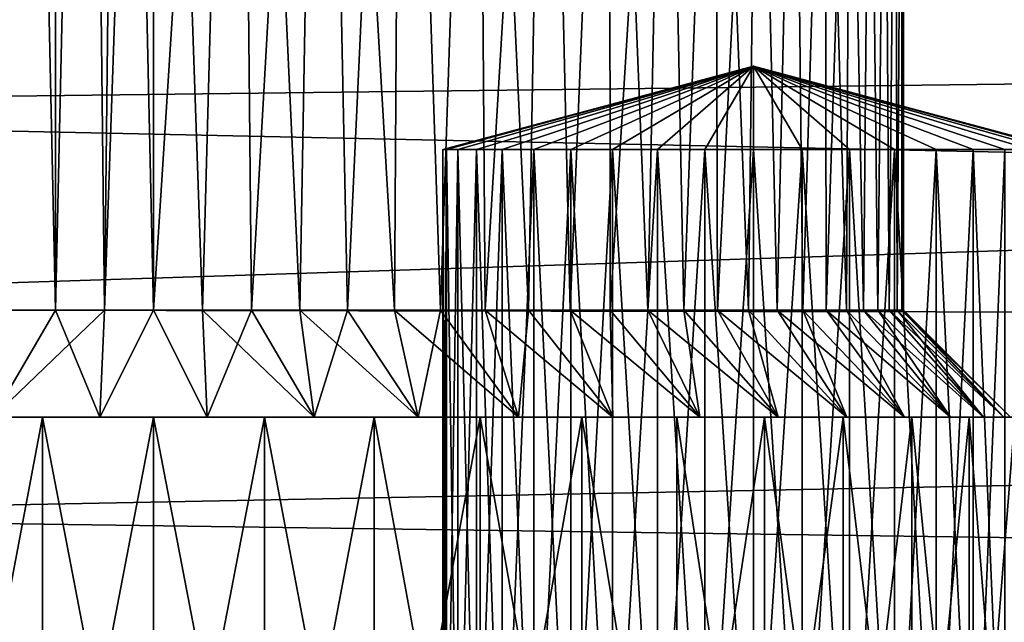
# Model space of a CAD drawing. Units: millimetres. Extents: x -86 to 88, y -71 to 321.
# Drawn here: x 13 to 18, y -13 to -10 of the extents above; entities that cross this region are included whole.
import ezdxf

# ---------------------------------------------------------------- set-up
doc = ezdxf.new("R2010")
doc.units = ezdxf.units.MM
doc.header["$LTSCALE"] = 65.185185
for name, color, linetype in [('11', 7, 'CONTINUOUS'), ('152', 7, 'CONTINUOUS'), ('153', 7, 'CONTINUOUS'), ('156', 7, 'CONTINUOUS'), ('157', 7, 'CONTINUOUS'), ('396', 7, 'CONTINUOUS'), ('48', 7, 'CONTINUOUS'), ('49', 7, 'CONTINUOUS'), ('50', 7, 'CONTINUOUS'), ('51', 7, 'CONTINUOUS'), ('53', 7, 'CONTINUOUS'), ('54', 7, 'CONTINUOUS'), ('55', 7, 'CONTINUOUS')]:
    doc.layers.add(name, color=color, linetype=linetype)

msp = doc.modelspace()

# ---------------------------------------------------------------- linework, layer by layer
at = {"layer": '11', "color": 253, "linetype": 'Continuous', "true_color": 0xaaaaaa}
for points in [[(7.0095, -9.2955, -20.3253), (56, -9.581, -20.1923), (8.1216, -10.1603, -19.907), (7.0095, -9.2955, -20.3253)], [(56, -9.581, -20.1923), (56, -11.1752, -19.3555), (8.1216, -10.1603, -19.907), (56, -9.581, -20.1923)], [(8.1216, -10.1603, -19.907), (56, -11.1752, -19.3555), (9.2635, -11.0944, -19.402), (8.1216, -10.1603, -19.907)], [(9.2635, -11.0944, -19.402), (56, -11.1752, -19.3555), (10.4003, -12.0598, -18.8171), (9.2635, -11.0944, -19.402)], [(56, -11.1752, -19.3555), (56, -12.6959, -18.3939), (10.4003, -12.0598, -18.8171), (56, -11.1752, -19.3555)], [(10.4003, -12.0598, -18.8171), (56, -12.6959, -18.3939), (11.4963, -13.0168, -18.1683), (10.4003, -12.0598, -18.8171)]]:
    msp.add_3dface(points, dxfattribs=at)
at = {"layer": '152', "color": 253, "linetype": 'Continuous', "true_color": 0xaaaaaa}
for points in [[(15.0679, -10.35, 7.7732), (16.5, -9.9615, 8), (15.05, -10.35, 8), (15.0679, -10.35, 7.7732)], [(15.121, -10.35, 7.5519), (16.5, -9.9615, 8), (15.0679, -10.35, 7.7732), (15.121, -10.35, 7.5519)], [(15.208, -10.35, 7.3417), (16.5, -9.9615, 8), (15.121, -10.35, 7.5519), (15.208, -10.35, 7.3417)], [(15.3269, -10.35, 7.1477), (16.5, -9.9615, 8), (15.208, -10.35, 7.3417), (15.3269, -10.35, 7.1477)], [(15.4747, -10.35, 6.9747), (16.5, -9.9615, 8), (15.3269, -10.35, 7.1477), (15.4747, -10.35, 6.9747)], [(15.6477, -10.35, 6.8269), (16.5, -9.9615, 8), (15.4747, -10.35, 6.9747), (15.6477, -10.35, 6.8269)], [(15.8417, -10.35, 6.708), (16.5, -9.9615, 8), (15.6477, -10.35, 6.8269), (15.8417, -10.35, 6.708)], [(16.0519, -10.35, 6.621), (16.5, -9.9615, 8), (15.8417, -10.35, 6.708), (16.0519, -10.35, 6.621)], [(16.2732, -10.35, 6.5679), (16.5, -9.9615, 8), (16.0519, -10.35, 6.621), (16.2732, -10.35, 6.5679)], [(16.5, -10.35, 6.55), (16.5, -9.9615, 8), (16.2732, -10.35, 6.5679), (16.5, -10.35, 6.55)], [(17.95, -10.35, 8), (16.5, -9.9615, 8), (17.9321, -10.35, 7.7732), (17.95, -10.35, 8)], [(17.9321, -10.35, 7.7732), (16.5, -9.9615, 8), (17.879, -10.35, 7.5519), (17.9321, -10.35, 7.7732)], [(17.879, -10.35, 7.5519), (16.5, -9.9615, 8), (17.792, -10.35, 7.3417), (17.879, -10.35, 7.5519)], [(17.792, -10.35, 7.3417), (16.5, -9.9615, 8), (17.6731, -10.35, 7.1477), (17.792, -10.35, 7.3417)], [(17.6731, -10.35, 7.1477), (16.5, -9.9615, 8), (17.5253, -10.35, 6.9747), (17.6731, -10.35, 7.1477)], [(17.5253, -10.35, 6.9747), (16.5, -9.9615, 8), (17.3523, -10.35, 6.8269), (17.5253, -10.35, 6.9747)], [(17.3523, -10.35, 6.8269), (16.5, -9.9615, 8), (17.1583, -10.35, 6.708), (17.3523, -10.35, 6.8269)], [(17.1583, -10.35, 6.708), (16.5, -9.9615, 8), (16.9481, -10.35, 6.621), (17.1583, -10.35, 6.708)], [(16.9481, -10.35, 6.621), (16.5, -9.9615, 8), (16.7268, -10.35, 6.5679), (16.9481, -10.35, 6.621)], [(16.7268, -10.35, 6.5679), (16.5, -9.9615, 8), (16.5, -10.35, 6.55), (16.7268, -10.35, 6.5679)]]:
    msp.add_3dface(points, dxfattribs=at)
at = {"layer": '153', "color": 253, "linetype": 'Continuous', "true_color": 0xaaaaaa}
for points in [[(15.0679, -10.35, 7.7732), (15.05, -10.35, 8), (15.0679, -13.85, 7.7731), (15.0679, -10.35, 7.7732)], [(15.0679, -13.85, 7.7731), (15.05, -10.35, 8), (15.05, -13.85, 8), (15.0679, -13.85, 7.7731)], [(15.121, -10.35, 7.5519), (15.0679, -10.35, 7.7732), (15.121, -13.85, 7.5519), (15.121, -10.35, 7.5519)], [(15.121, -13.85, 7.5519), (15.0679, -10.35, 7.7732), (15.0679, -13.85, 7.7731), (15.121, -13.85, 7.5519)], [(15.208, -10.35, 7.3417), (15.121, -10.35, 7.5519), (15.2081, -13.85, 7.3417), (15.208, -10.35, 7.3417)], [(15.2081, -13.85, 7.3417), (15.121, -10.35, 7.5519), (15.121, -13.85, 7.5519), (15.2081, -13.85, 7.3417)], [(15.3269, -10.35, 7.1477), (15.208, -10.35, 7.3417), (15.3269, -13.85, 7.1477), (15.3269, -10.35, 7.1477)], [(15.3269, -13.85, 7.1477), (15.208, -10.35, 7.3417), (15.2081, -13.85, 7.3417), (15.3269, -13.85, 7.1477)], [(15.4747, -10.35, 6.9747), (15.3269, -10.35, 7.1477), (15.4747, -13.85, 6.9747), (15.4747, -10.35, 6.9747)], [(15.4747, -13.85, 6.9747), (15.3269, -10.35, 7.1477), (15.3269, -13.85, 7.1477), (15.4747, -13.85, 6.9747)], [(15.6477, -10.35, 6.8269), (15.4747, -10.35, 6.9747), (15.6477, -13.85, 6.8269), (15.6477, -10.35, 6.8269)], [(15.6477, -13.85, 6.8269), (15.4747, -10.35, 6.9747), (15.4747, -13.85, 6.9747), (15.6477, -13.85, 6.8269)], [(15.8417, -10.35, 6.708), (15.6477, -10.35, 6.8269), (15.8417, -13.85, 6.7081), (15.8417, -10.35, 6.708)], [(15.8417, -13.85, 6.7081), (15.6477, -10.35, 6.8269), (15.6477, -13.85, 6.8269), (15.8417, -13.85, 6.7081)], [(16.0519, -10.35, 6.621), (15.8417, -10.35, 6.708), (16.0519, -13.85, 6.621), (16.0519, -10.35, 6.621)], [(16.0519, -13.85, 6.621), (15.8417, -10.35, 6.708), (15.8417, -13.85, 6.7081), (16.0519, -13.85, 6.621)], [(16.2732, -10.35, 6.5679), (16.0519, -10.35, 6.621), (16.2731, -13.85, 6.5679), (16.2732, -10.35, 6.5679)], [(16.2731, -13.85, 6.5679), (16.0519, -10.35, 6.621), (16.0519, -13.85, 6.621), (16.2731, -13.85, 6.5679)], [(16.5, -13.85, 6.55), (16.2732, -10.35, 6.5679), (16.2731, -13.85, 6.5679), (16.5, -13.85, 6.55)], [(16.5, -10.35, 6.55), (16.2732, -10.35, 6.5679), (16.5, -13.85, 6.55), (16.5, -10.35, 6.55)], [(16.7268, -10.35, 6.5679), (16.5, -10.35, 6.55), (16.7269, -13.85, 6.5679), (16.7268, -10.35, 6.5679)], [(16.7269, -13.85, 6.5679), (16.5, -10.35, 6.55), (16.5, -13.85, 6.55), (16.7269, -13.85, 6.5679)], [(16.9481, -10.35, 6.621), (16.7268, -10.35, 6.5679), (16.9481, -13.85, 6.621), (16.9481, -10.35, 6.621)], [(16.9481, -13.85, 6.621), (16.7268, -10.35, 6.5679), (16.7269, -13.85, 6.5679), (16.9481, -13.85, 6.621)], [(17.1583, -10.35, 6.708), (16.9481, -10.35, 6.621), (17.1583, -13.85, 6.7081), (17.1583, -10.35, 6.708)], [(17.1583, -13.85, 6.7081), (16.9481, -10.35, 6.621), (16.9481, -13.85, 6.621), (17.1583, -13.85, 6.7081)], [(17.3523, -10.35, 6.8269), (17.1583, -10.35, 6.708), (17.3523, -13.85, 6.8269), (17.3523, -10.35, 6.8269)], [(17.3523, -13.85, 6.8269), (17.1583, -10.35, 6.708), (17.1583, -13.85, 6.7081), (17.3523, -13.85, 6.8269)], [(17.5253, -10.35, 6.9747), (17.3523, -10.35, 6.8269), (17.5253, -13.85, 6.9747), (17.5253, -10.35, 6.9747)], [(17.5253, -13.85, 6.9747), (17.3523, -10.35, 6.8269), (17.3523, -13.85, 6.8269), (17.5253, -13.85, 6.9747)], [(17.6731, -10.35, 7.1477), (17.5253, -10.35, 6.9747), (17.6731, -13.85, 7.1477), (17.6731, -10.35, 7.1477)], [(17.6731, -13.85, 7.1477), (17.5253, -10.35, 6.9747), (17.5253, -13.85, 6.9747), (17.6731, -13.85, 7.1477)]]:
    msp.add_3dface(points, dxfattribs=at)
at = {"layer": '156', "color": 253, "linetype": 'Continuous', "true_color": 0xaaaaaa}
for points in [[(15.05, -10.35, 8), (16.5, -9.9615, 8), (15.0679, -10.35, 8.2268), (15.05, -10.35, 8)], [(15.0679, -10.35, 8.2268), (16.5, -9.9615, 8), (15.121, -10.35, 8.4481), (15.0679, -10.35, 8.2268)], [(15.121, -10.35, 8.4481), (16.5, -9.9615, 8), (15.208, -10.35, 8.6583), (15.121, -10.35, 8.4481)], [(15.208, -10.35, 8.6583), (16.5, -9.9615, 8), (15.3269, -10.35, 8.8523), (15.208, -10.35, 8.6583)], [(15.3269, -10.35, 8.8523), (16.5, -9.9615, 8), (15.4747, -10.35, 9.0253), (15.3269, -10.35, 8.8523)], [(15.4747, -10.35, 9.0253), (16.5, -9.9615, 8), (15.6477, -10.35, 9.1731), (15.4747, -10.35, 9.0253)], [(15.6477, -10.35, 9.1731), (16.5, -9.9615, 8), (15.8417, -10.35, 9.292), (15.6477, -10.35, 9.1731)], [(15.8417, -10.35, 9.292), (16.5, -9.9615, 8), (16.0519, -10.35, 9.379), (15.8417, -10.35, 9.292)], [(16.0519, -10.35, 9.379), (16.5, -9.9615, 8), (16.2732, -10.35, 9.4321), (16.0519, -10.35, 9.379)], [(16.2732, -10.35, 9.4321), (16.5, -9.9615, 8), (16.5, -10.35, 9.45), (16.2732, -10.35, 9.4321)], [(16.5, -9.9615, 8), (17.95, -10.35, 8), (17.9321, -10.35, 8.2268), (16.5, -9.9615, 8)], [(16.5, -10.35, 9.45), (16.5, -9.9615, 8), (16.7268, -10.35, 9.4321), (16.5, -10.35, 9.45)], [(16.7268, -10.35, 9.4321), (16.5, -9.9615, 8), (16.9481, -10.35, 9.379), (16.7268, -10.35, 9.4321)], [(16.9481, -10.35, 9.379), (16.5, -9.9615, 8), (17.1583, -10.35, 9.292), (16.9481, -10.35, 9.379)], [(17.1583, -10.35, 9.292), (16.5, -9.9615, 8), (17.3523, -10.35, 9.1731), (17.1583, -10.35, 9.292)], [(17.3523, -10.35, 9.1731), (16.5, -9.9615, 8), (17.5253, -10.35, 9.0253), (17.3523, -10.35, 9.1731)], [(17.5253, -10.35, 9.0253), (16.5, -9.9615, 8), (17.6731, -10.35, 8.8523), (17.5253, -10.35, 9.0253)], [(17.6731, -10.35, 8.8523), (16.5, -9.9615, 8), (17.792, -10.35, 8.6583), (17.6731, -10.35, 8.8523)], [(17.792, -10.35, 8.6583), (16.5, -9.9615, 8), (17.879, -10.35, 8.4481), (17.792, -10.35, 8.6583)], [(17.879, -10.35, 8.4481), (16.5, -9.9615, 8), (17.9321, -10.35, 8.2268), (17.879, -10.35, 8.4481)]]:
    msp.add_3dface(points, dxfattribs=at)
at = {"layer": '157', "color": 253, "linetype": 'Continuous', "true_color": 0xaaaaaa}
for points in [[(15.05, -13.85, 8), (15.05, -10.35, 8), (15.0679, -10.35, 8.2268), (15.05, -13.85, 8)], [(15.0679, -13.85, 8.2269), (15.05, -13.85, 8), (15.0679, -10.35, 8.2268), (15.0679, -13.85, 8.2269)], [(15.121, -13.85, 8.4481), (15.0679, -13.85, 8.2269), (15.121, -10.35, 8.4481), (15.121, -13.85, 8.4481)], [(15.0679, -13.85, 8.2269), (15.0679, -10.35, 8.2268), (15.121, -10.35, 8.4481), (15.0679, -13.85, 8.2269)], [(15.2081, -13.85, 8.6583), (15.121, -13.85, 8.4481), (15.208, -10.35, 8.6583), (15.2081, -13.85, 8.6583)], [(15.121, -13.85, 8.4481), (15.121, -10.35, 8.4481), (15.208, -10.35, 8.6583), (15.121, -13.85, 8.4481)], [(15.2081, -13.85, 8.6583), (15.208, -10.35, 8.6583), (15.3269, -10.35, 8.8523), (15.2081, -13.85, 8.6583)], [(15.3269, -13.85, 8.8523), (15.2081, -13.85, 8.6583), (15.3269, -10.35, 8.8523), (15.3269, -13.85, 8.8523)], [(15.4747, -13.85, 9.0253), (15.3269, -13.85, 8.8523), (15.4747, -10.35, 9.0253), (15.4747, -13.85, 9.0253)], [(15.3269, -13.85, 8.8523), (15.3269, -10.35, 8.8523), (15.4747, -10.35, 9.0253), (15.3269, -13.85, 8.8523)], [(15.6477, -13.85, 9.1731), (15.4747, -13.85, 9.0253), (15.6477, -10.35, 9.1731), (15.6477, -13.85, 9.1731)], [(15.4747, -13.85, 9.0253), (15.4747, -10.35, 9.0253), (15.6477, -10.35, 9.1731), (15.4747, -13.85, 9.0253)], [(15.8417, -13.85, 9.2919), (15.6477, -13.85, 9.1731), (15.8417, -10.35, 9.292), (15.8417, -13.85, 9.2919)], [(15.6477, -13.85, 9.1731), (15.6477, -10.35, 9.1731), (15.8417, -10.35, 9.292), (15.6477, -13.85, 9.1731)], [(16.0519, -13.85, 9.379), (15.8417, -13.85, 9.2919), (16.0519, -10.35, 9.379), (16.0519, -13.85, 9.379)], [(15.8417, -13.85, 9.2919), (15.8417, -10.35, 9.292), (16.0519, -10.35, 9.379), (15.8417, -13.85, 9.2919)], [(16.2731, -13.85, 9.4321), (16.0519, -13.85, 9.379), (16.2732, -10.35, 9.4321), (16.2731, -13.85, 9.4321)], [(16.0519, -13.85, 9.379), (16.0519, -10.35, 9.379), (16.2732, -10.35, 9.4321), (16.0519, -13.85, 9.379)], [(16.5, -13.85, 9.45), (16.2731, -13.85, 9.4321), (16.5, -10.35, 9.45), (16.5, -13.85, 9.45)], [(16.2731, -13.85, 9.4321), (16.2732, -10.35, 9.4321), (16.5, -10.35, 9.45), (16.2731, -13.85, 9.4321)], [(16.7269, -13.85, 9.4321), (16.5, -13.85, 9.45), (16.7268, -10.35, 9.4321), (16.7269, -13.85, 9.4321)], [(16.5, -13.85, 9.45), (16.5, -10.35, 9.45), (16.7268, -10.35, 9.4321), (16.5, -13.85, 9.45)], [(16.7269, -13.85, 9.4321), (16.7268, -10.35, 9.4321), (16.9481, -10.35, 9.379), (16.7269, -13.85, 9.4321)], [(16.9481, -13.85, 9.379), (16.7269, -13.85, 9.4321), (16.9481, -10.35, 9.379), (16.9481, -13.85, 9.379)], [(17.1583, -13.85, 9.2919), (16.9481, -13.85, 9.379), (17.1583, -10.35, 9.292), (17.1583, -13.85, 9.2919)], [(16.9481, -13.85, 9.379), (16.9481, -10.35, 9.379), (17.1583, -10.35, 9.292), (16.9481, -13.85, 9.379)], [(17.3523, -13.85, 9.1731), (17.1583, -13.85, 9.2919), (17.3523, -10.35, 9.1731), (17.3523, -13.85, 9.1731)], [(17.1583, -13.85, 9.2919), (17.1583, -10.35, 9.292), (17.3523, -10.35, 9.1731), (17.1583, -13.85, 9.2919)], [(17.5253, -13.85, 9.0253), (17.3523, -13.85, 9.1731), (17.5253, -10.35, 9.0253), (17.5253, -13.85, 9.0253)], [(17.3523, -13.85, 9.1731), (17.3523, -10.35, 9.1731), (17.5253, -10.35, 9.0253), (17.3523, -13.85, 9.1731)], [(17.6731, -13.85, 8.8523), (17.5253, -13.85, 9.0253), (17.6731, -10.35, 8.8523), (17.6731, -13.85, 8.8523)], [(17.5253, -13.85, 9.0253), (17.5253, -10.35, 9.0253), (17.6731, -10.35, 8.8523), (17.5253, -13.85, 9.0253)]]:
    msp.add_3dface(points, dxfattribs=at)
at = {"layer": '396', "color": 253, "linetype": 'Continuous', "true_color": 0xaaaaaa}
for points in [[(56, -9.581, 20.1923), (7.0094, -9.2954, 20.3253), (8.1216, -10.1604, 19.907), (56, -9.581, 20.1923)], [(56, -9.581, 20.1923), (8.1216, -10.1604, 19.907), (9.2637, -11.0945, 19.4019), (56, -9.581, 20.1923)], [(56, -11.1752, 19.3555), (56, -9.581, 20.1923), (9.2637, -11.0945, 19.4019), (56, -11.1752, 19.3555)], [(56, -11.1752, 19.3555), (9.2637, -11.0945, 19.4019), (10.4004, -12.0599, 18.817), (56, -11.1752, 19.3555)], [(56, -12.6959, 18.3939), (56, -11.1752, 19.3555), (10.4004, -12.0599, 18.817), (56, -12.6959, 18.3939)], [(56, -12.6959, 18.3939), (10.4004, -12.0599, 18.817), (11.4964, -13.0169, 18.1682), (56, -12.6959, 18.3939)]]:
    msp.add_3dface(points, dxfattribs=at)
at = {"layer": '48', "color": 253, "linetype": 'Continuous', "true_color": 0xaaaaaa}
for points in [[(13.2432, 9.4, -3.4701), (12.7941, 9.4, -3.3807), (13.2432, -11.1, -3.4701), (13.2432, 9.4, -3.4701)], [(13.2432, -11.1, -3.4701), (12.7941, 9.4, -3.3807), (13.0172, -11.1, -3.4328), (13.2432, -11.1, -3.4701)], [(13.7, -4.5, -3.5), (13.2432, 9.4, -3.4701), (13.7, -11.1, -3.5), (13.7, -4.5, -3.5)], [(13.7, -11.1, -3.5), (13.2432, 9.4, -3.4701), (13.4711, -11.1, -3.4925), (13.7, -11.1, -3.5)], [(13.4711, -11.1, -3.4925), (13.2432, 9.4, -3.4701), (13.2432, -11.1, -3.4701), (13.4711, -11.1, -3.4925)], [(14.0973, -4.8973, -3.4774), (13.7, -4.5, -3.5), (13.9289, -11.1, -3.4925), (14.0973, -4.8973, -3.4774)], [(13.9289, -11.1, -3.4925), (13.7, -4.5, -3.5), (13.7, -11.1, -3.5), (13.9289, -11.1, -3.4925)], [(14.1568, -11.1, -3.4701), (14.0973, -4.8973, -3.4774), (13.9289, -11.1, -3.4925), (14.1568, -11.1, -3.4701)], [(14.486, -5.286, -3.4106), (14.0973, -4.8973, -3.4774), (14.3828, -11.1, -3.4328), (14.486, -5.286, -3.4106)], [(14.3828, -11.1, -3.4328), (14.0973, -4.8973, -3.4774), (14.1568, -11.1, -3.4701), (14.3828, -11.1, -3.4328)], [(14.6059, -11.1, -3.3807), (14.486, -5.286, -3.4106), (14.3828, -11.1, -3.4328), (14.6059, -11.1, -3.3807)], [(14.8591, -5.6591, -3.3025), (14.486, -5.286, -3.4106), (14.825, -11.1, -3.3143), (14.8591, -5.6591, -3.3025)], [(14.825, -11.1, -3.3143), (14.486, -5.286, -3.4106), (14.6059, -11.1, -3.3807), (14.825, -11.1, -3.3143)], [(15.0394, -11.1, -3.2336), (14.8591, -5.6591, -3.3025), (14.825, -11.1, -3.3143), (15.0394, -11.1, -3.2336)], [(15.2101, -6.0101, -3.1575), (14.8591, -5.6591, -3.3025), (15.0394, -11.1, -3.2336), (15.2101, -6.0101, -3.1575)], [(15.248, -11.1, -3.1391), (15.2101, -6.0101, -3.1575), (15.0394, -11.1, -3.2336), (15.248, -11.1, -3.1391)], [(15.5342, -6.3342, -2.9809), (15.2101, -6.0101, -3.1575), (15.45, -11.1, -3.0311), (15.5342, -6.3342, -2.9809)], [(15.45, -11.1, -3.0311), (15.2101, -6.0101, -3.1575), (15.248, -11.1, -3.1391), (15.45, -11.1, -3.0311)], [(15.6445, -11.1, -2.9101), (15.5342, -6.3342, -2.9809), (15.45, -11.1, -3.0311), (15.6445, -11.1, -2.9101)], [(15.8282, -6.6282, -2.7786), (15.5342, -6.3342, -2.9809), (15.6445, -11.1, -2.9101), (15.8282, -6.6282, -2.7786)], [(15.8307, -11.1, -2.7767), (15.8282, -6.6282, -2.7786), (15.6445, -11.1, -2.9101), (15.8307, -11.1, -2.7767)], [(16.0908, -6.8908, -2.5562), (15.8282, -6.6282, -2.7786), (16.0077, -11.1, -2.6314), (16.0908, -6.8908, -2.5562)], [(16.0077, -11.1, -2.6314), (15.8282, -6.6282, -2.7786), (15.8307, -11.1, -2.7767), (16.0077, -11.1, -2.6314)], [(16.1749, -11.1, -2.4749), (16.0908, -6.8908, -2.5562), (16.0077, -11.1, -2.6314), (16.1749, -11.1, -2.4749)], [(16.3218, -7.1218, -2.3187), (16.0908, -6.8908, -2.5562), (16.1749, -11.1, -2.4749), (16.3218, -7.1218, -2.3187)], [(16.3315, -11.1, -2.3077), (16.3218, -7.1218, -2.3187), (16.1749, -11.1, -2.4749), (16.3315, -11.1, -2.3077)], [(16.5217, -7.3217, -2.0707), (16.3218, -7.1218, -2.3187), (16.4767, -11.1, -2.1307), (16.5217, -7.3217, -2.0707)], [(16.4767, -11.1, -2.1307), (16.3218, -7.1218, -2.3187), (16.3315, -11.1, -2.3077), (16.4767, -11.1, -2.1307)], [(16.6102, -11.1, -1.9445), (16.5217, -7.3217, -2.0707), (16.4767, -11.1, -2.1307), (16.6102, -11.1, -1.9445)], [(16.6918, -7.4918, -1.8163), (16.5217, -7.3217, -2.0707), (16.6102, -11.1, -1.9445), (16.6918, -7.4918, -1.8163)], [(16.7311, -11.1, -1.75), (16.6918, -7.4918, -1.8163), (16.6102, -11.1, -1.9445), (16.7311, -11.1, -1.75)], [(16.834, -7.634, -1.5582), (16.6918, -7.4918, -1.8163), (16.7311, -11.1, -1.75), (16.834, -7.634, -1.5582)], [(16.8391, -11.1, -1.548), (16.834, -7.634, -1.5582), (16.7311, -11.1, -1.75), (16.8391, -11.1, -1.548)], [(16.9505, -7.7505, -1.2978), (16.834, -7.634, -1.5582), (16.9336, -11.1, -1.3394), (16.9505, -7.7505, -1.2978)], [(16.9336, -11.1, -1.3394), (16.834, -7.634, -1.5582), (16.8391, -11.1, -1.548), (16.9336, -11.1, -1.3394)], [(17.0143, -11.1, -1.125), (16.9505, -7.7505, -1.2978), (16.9336, -11.1, -1.3394), (17.0143, -11.1, -1.125)], [(17.0432, -7.8432, -1.0358), (16.9505, -7.7505, -1.2978), (17.0143, -11.1, -1.125), (17.0432, -7.8432, -1.0358)], [(17.0807, -11.1, -0.9059), (17.0432, -7.8432, -1.0358), (17.0143, -11.1, -1.125), (17.0807, -11.1, -0.9059)], [(17.1134, -7.9133, -0.7738), (17.0432, -7.8432, -1.0358), (17.0807, -11.1, -0.9059), (17.1134, -7.9133, -0.7738)], [(17.1328, -11.1, -0.6828), (17.1134, -7.9133, -0.7738), (17.0807, -11.1, -0.9059), (17.1328, -11.1, -0.6828)], [(17.1622, -7.9622, -0.5133), (17.1134, -7.9133, -0.7738), (17.1328, -11.1, -0.6828), (17.1622, -7.9622, -0.5133)], [(17.1701, -11.1, -0.4569), (17.1622, -7.9622, -0.5133), (17.1328, -11.1, -0.6828), (17.1701, -11.1, -0.4569)], [(17.1907, -7.9909, -0.2553), (17.1622, -7.9622, -0.5133), (17.1701, -11.1, -0.4569), (17.1907, -7.9909, -0.2553)], [(17.1925, -11.1, -0.2289), (17.1907, -7.9909, -0.2553), (17.1701, -11.1, -0.4569), (17.1925, -11.1, -0.2289)], [(17.2, -8), (17.1907, -7.9909, -0.2553), (17.2, -11.1), (17.2, -8)], [(17.2, -11.1), (17.1907, -7.9909, -0.2553), (17.1925, -11.1, -0.2289), (17.2, -11.1)]]:
    msp.add_3dface(points, dxfattribs=at)
at = {"layer": '49', "color": 253, "linetype": 'Continuous', "true_color": 0xaaaaaa}
for points in [[(13.2432, -11.1, -3.4701), (13.0172, -11.1, -3.4328), (12.9502, -11.6, -3.9291), (13.2432, -11.1, -3.4701)], [(13.4491, -11.6, -3.9921), (13.2432, -11.1, -3.4701), (12.9502, -11.6, -3.9291), (13.4491, -11.6, -3.9921)], [(13.4711, -11.1, -3.4925), (13.2432, -11.1, -3.4701), (13.4491, -11.6, -3.9921), (13.4711, -11.1, -3.4925)], [(13.7, -11.1, -3.5), (13.4711, -11.1, -3.4925), (13.4491, -11.6, -3.9921), (13.7, -11.1, -3.5)], [(13.9509, -11.6, -3.9921), (13.7, -11.1, -3.5), (13.4491, -11.6, -3.9921), (13.9509, -11.6, -3.9921)], [(13.9289, -11.1, -3.4925), (13.7, -11.1, -3.5), (13.9509, -11.6, -3.9921), (13.9289, -11.1, -3.4925)], [(14.1568, -11.1, -3.4701), (13.9289, -11.1, -3.4925), (14.4498, -11.6, -3.9291), (14.1568, -11.1, -3.4701)], [(14.4498, -11.6, -3.9291), (13.9289, -11.1, -3.4925), (13.9509, -11.6, -3.9921), (14.4498, -11.6, -3.9291)], [(14.3828, -11.1, -3.4328), (14.1568, -11.1, -3.4701), (14.4498, -11.6, -3.9291), (14.3828, -11.1, -3.4328)], [(14.6059, -11.1, -3.3807), (14.3828, -11.1, -3.4328), (14.9358, -11.6, -3.8043), (14.6059, -11.1, -3.3807)], [(14.9358, -11.6, -3.8043), (14.3828, -11.1, -3.4328), (14.4498, -11.6, -3.9291), (14.9358, -11.6, -3.8043)], [(14.825, -11.1, -3.3143), (14.6059, -11.1, -3.3807), (14.9358, -11.6, -3.8043), (14.825, -11.1, -3.3143)], [(15.0394, -11.1, -3.2336), (14.825, -11.1, -3.3143), (15.4034, -11.6, -3.6192), (15.0394, -11.1, -3.2336)], [(15.4034, -11.6, -3.6192), (14.825, -11.1, -3.3143), (14.9358, -11.6, -3.8043), (15.4034, -11.6, -3.6192)], [(15.248, -11.1, -3.1391), (15.0394, -11.1, -3.2336), (15.4034, -11.6, -3.6192), (15.248, -11.1, -3.1391)], [(15.45, -11.1, -3.0311), (15.248, -11.1, -3.1391), (15.8431, -11.6, -3.3774), (15.45, -11.1, -3.0311)], [(15.8431, -11.6, -3.3774), (15.248, -11.1, -3.1391), (15.4034, -11.6, -3.6192), (15.8431, -11.6, -3.3774)], [(15.6445, -11.1, -2.9101), (15.45, -11.1, -3.0311), (15.8431, -11.6, -3.3774), (15.6445, -11.1, -2.9101)], [(15.8307, -11.1, -2.7767), (15.6445, -11.1, -2.9101), (16.2498, -11.6, -3.0819), (15.8307, -11.1, -2.7767)], [(16.2498, -11.6, -3.0819), (15.6445, -11.1, -2.9101), (15.8431, -11.6, -3.3774), (16.2498, -11.6, -3.0819)], [(16.0077, -11.1, -2.6314), (15.8307, -11.1, -2.7767), (16.2498, -11.6, -3.0819), (16.0077, -11.1, -2.6314)], [(16.1749, -11.1, -2.4749), (16.0077, -11.1, -2.6314), (16.6158, -11.6, -2.7383), (16.1749, -11.1, -2.4749)], [(16.6158, -11.6, -2.7383), (16.0077, -11.1, -2.6314), (16.2498, -11.6, -3.0819), (16.6158, -11.6, -2.7383)], [(16.3315, -11.1, -2.3077), (16.1749, -11.1, -2.4749), (16.6158, -11.6, -2.7383), (16.3315, -11.1, -2.3077)], [(16.4767, -11.1, -2.1307), (16.3315, -11.1, -2.3077), (16.9361, -11.6, -2.351), (16.4767, -11.1, -2.1307)], [(16.9361, -11.6, -2.351), (16.3315, -11.1, -2.3077), (16.6158, -11.6, -2.7383), (16.9361, -11.6, -2.351)], [(16.6102, -11.1, -1.9445), (16.4767, -11.1, -2.1307), (16.9361, -11.6, -2.351), (16.6102, -11.1, -1.9445)], [(16.7311, -11.1, -1.75), (16.6102, -11.1, -1.9445), (17.2052, -11.6, -1.9271), (16.7311, -11.1, -1.75)], [(17.2052, -11.6, -1.9271), (16.6102, -11.1, -1.9445), (16.9361, -11.6, -2.351), (17.2052, -11.6, -1.9271)], [(16.8391, -11.1, -1.548), (16.7311, -11.1, -1.75), (17.2052, -11.6, -1.9271), (16.8391, -11.1, -1.548)], [(16.9336, -11.1, -1.3394), (16.8391, -11.1, -1.548), (17.4191, -11.6, -1.4724), (16.9336, -11.1, -1.3394)], [(17.4191, -11.6, -1.4724), (16.8391, -11.1, -1.548), (17.2052, -11.6, -1.9271), (17.4191, -11.6, -1.4724)], [(17.0143, -11.1, -1.125), (16.9336, -11.1, -1.3394), (17.4191, -11.6, -1.4724), (17.0143, -11.1, -1.125)], [(17.0807, -11.1, -0.9059), (17.0143, -11.1, -1.125), (17.5743, -11.6, -0.9948), (17.0807, -11.1, -0.9059)], [(17.5743, -11.6, -0.9948), (17.0143, -11.1, -1.125), (17.4191, -11.6, -1.4724), (17.5743, -11.6, -0.9948)], [(17.1328, -11.1, -0.6828), (17.0807, -11.1, -0.9059), (17.5743, -11.6, -0.9948), (17.1328, -11.1, -0.6828)], [(17.1701, -11.1, -0.4569), (17.1328, -11.1, -0.6828), (17.6685, -11.6, -0.5013), (17.1701, -11.1, -0.4569)], [(17.6685, -11.6, -0.5013), (17.1328, -11.1, -0.6828), (17.5743, -11.6, -0.9948), (17.6685, -11.6, -0.5013)], [(17.1925, -11.1, -0.2289), (17.1701, -11.1, -0.4569), (17.6685, -11.6, -0.5013), (17.1925, -11.1, -0.2289)], [(17.2, -11.1), (17.1925, -11.1, -0.2289), (17.7, -11.6), (17.2, -11.1)], [(17.7, -11.6), (17.1925, -11.1, -0.2289), (17.6685, -11.6, -0.5013), (17.7, -11.6)]]:
    msp.add_3dface(points, dxfattribs=at)
at = {"layer": '50', "color": 253, "linetype": 'Continuous', "true_color": 0xaaaaaa}
for points in [[(12.1752, -11.6, 4.0206), (11.7017, -11.6, 3.8074), (13.4491, -11.6, 3.9921), (12.1752, -11.6, 4.0206)], [(13.4491, -11.6, 3.9921), (11.7017, -11.6, 3.8074), (12.9502, -11.6, 3.9291), (13.4491, -11.6, 3.9921)], [(13.9509, -11.6, -3.9921), (13.4491, -11.6, -3.9921), (12.1752, -11.6, -4.0206), (13.9509, -11.6, -3.9921)], [(15.2248, -11.6, -4.0206), (13.9509, -11.6, -3.9921), (12.1752, -11.6, -4.0206), (15.2248, -11.6, -4.0206)], [(13.4491, -11.6, -3.9921), (12.9502, -11.6, -3.9291), (12.1752, -11.6, -4.0206), (13.4491, -11.6, -3.9921)], [(12.6709, -11.6, 4.175), (12.1752, -11.6, 4.0206), (14.7291, -11.6, 4.175), (12.6709, -11.6, 4.175)], [(14.7291, -11.6, 4.175), (12.1752, -11.6, 4.0206), (15.2248, -11.6, 4.0206), (14.7291, -11.6, 4.175)], [(15.2248, -11.6, 4.0206), (12.1752, -11.6, 4.0206), (13.4491, -11.6, 3.9921), (15.2248, -11.6, 4.0206)], [(12.6709, -11.6, -4.175), (15.2248, -11.6, -4.0206), (12.1752, -11.6, -4.0206), (12.6709, -11.6, -4.175)], [(13.1817, -11.6, 4.2686), (12.6709, -11.6, 4.175), (14.2183, -11.6, 4.2686), (13.1817, -11.6, 4.2686)], [(14.2183, -11.6, 4.2686), (12.6709, -11.6, 4.175), (14.7291, -11.6, 4.175), (14.2183, -11.6, 4.2686)], [(14.7291, -11.6, -4.175), (15.2248, -11.6, -4.0206), (12.6709, -11.6, -4.175), (14.7291, -11.6, -4.175)], [(13.1817, -11.6, -4.2686), (14.7291, -11.6, -4.175), (12.6709, -11.6, -4.175), (13.1817, -11.6, -4.2686)], [(13.7, -11.6, 4.3), (13.1817, -11.6, 4.2686), (14.2183, -11.6, 4.2686), (13.7, -11.6, 4.3)], [(14.2183, -11.6, -4.2686), (14.7291, -11.6, -4.175), (13.1817, -11.6, -4.2686), (14.2183, -11.6, -4.2686)], [(13.7, -11.6, -4.3), (14.2183, -11.6, -4.2686), (13.1817, -11.6, -4.2686), (13.7, -11.6, -4.3)], [(13.9509, -11.6, 3.9921), (15.2248, -11.6, 4.0206), (13.4491, -11.6, 3.9921), (13.9509, -11.6, 3.9921)], [(14.4498, -11.6, -3.9291), (13.9509, -11.6, -3.9921), (15.6983, -11.6, -3.8074), (14.4498, -11.6, -3.9291)], [(15.6983, -11.6, -3.8074), (13.9509, -11.6, -3.9921), (15.2248, -11.6, -4.0206), (15.6983, -11.6, -3.8074)], [(14.4498, -11.6, 3.9291), (15.2248, -11.6, 4.0206), (13.9509, -11.6, 3.9921), (14.4498, -11.6, 3.9291)], [(14.9358, -11.6, -3.8043), (14.4498, -11.6, -3.9291), (15.6983, -11.6, -3.8074), (14.9358, -11.6, -3.8043)], [(15.6983, -11.6, 3.8074), (15.2248, -11.6, 4.0206), (14.4498, -11.6, 3.9291), (15.6983, -11.6, 3.8074)], [(14.9358, -11.6, 3.8043), (15.6983, -11.6, 3.8074), (14.4498, -11.6, 3.9291), (14.9358, -11.6, 3.8043)], [(15.4034, -11.6, -3.6192), (14.9358, -11.6, -3.8043), (16.1427, -11.6, -3.5388), (15.4034, -11.6, -3.6192)], [(16.1427, -11.6, -3.5388), (14.9358, -11.6, -3.8043), (15.6983, -11.6, -3.8074), (16.1427, -11.6, -3.5388)], [(15.4034, -11.6, 3.6192), (15.6983, -11.6, 3.8074), (14.9358, -11.6, 3.8043), (15.4034, -11.6, 3.6192)], [(15.8431, -11.6, -3.3774), (15.4034, -11.6, -3.6192), (16.1427, -11.6, -3.5388), (15.8431, -11.6, -3.3774)], [(16.1427, -11.6, 3.5388), (15.6983, -11.6, 3.8074), (15.4034, -11.6, 3.6192), (16.1427, -11.6, 3.5388)], [(15.8431, -11.6, 3.3774), (16.1427, -11.6, 3.5388), (15.4034, -11.6, 3.6192), (15.8431, -11.6, 3.3774)], [(16.2498, -11.6, -3.0819), (15.8431, -11.6, -3.3774), (16.5515, -11.6, -3.2186), (16.2498, -11.6, -3.0819)], [(16.5515, -11.6, -3.2186), (15.8431, -11.6, -3.3774), (16.1427, -11.6, -3.5388), (16.5515, -11.6, -3.2186)], [(16.5515, -11.6, 3.2186), (16.1427, -11.6, 3.5388), (15.8431, -11.6, 3.3774), (16.5515, -11.6, 3.2186)], [(16.2498, -11.6, 3.0819), (16.5515, -11.6, 3.2186), (15.8431, -11.6, 3.3774), (16.2498, -11.6, 3.0819)], [(16.6158, -11.6, -2.7383), (16.2498, -11.6, -3.0819), (16.9186, -11.6, -2.8514), (16.6158, -11.6, -2.7383)], [(16.9186, -11.6, -2.8514), (16.2498, -11.6, -3.0819), (16.5515, -11.6, -3.2186), (16.9186, -11.6, -2.8514)], [(16.9186, -11.6, 2.8514), (16.5515, -11.6, 3.2186), (16.2498, -11.6, 3.0819), (16.9186, -11.6, 2.8514)], [(16.6158, -11.6, 2.7383), (16.9186, -11.6, 2.8514), (16.2498, -11.6, 3.0819), (16.6158, -11.6, 2.7383)], [(16.9361, -11.6, -2.351), (16.6158, -11.6, -2.7383), (17.2388, -11.6, -2.4427), (16.9361, -11.6, -2.351)], [(17.2388, -11.6, -2.4427), (16.6158, -11.6, -2.7383), (16.9186, -11.6, -2.8514), (17.2388, -11.6, -2.4427)], [(17.2388, -11.6, 2.4427), (16.9186, -11.6, 2.8514), (16.6158, -11.6, 2.7383), (17.2388, -11.6, 2.4427)], [(16.9361, -11.6, 2.351), (17.2388, -11.6, 2.4427), (16.6158, -11.6, 2.7383), (16.9361, -11.6, 2.351)], [(17.2052, -11.6, -1.9271), (16.9361, -11.6, -2.351), (17.5075, -11.6, -1.9983), (17.2052, -11.6, -1.9271)], [(17.5075, -11.6, -1.9983), (16.9361, -11.6, -2.351), (17.2388, -11.6, -2.4427), (17.5075, -11.6, -1.9983)], [(17.5075, -11.6, 1.9983), (17.2388, -11.6, 2.4427), (16.9361, -11.6, 2.351), (17.5075, -11.6, 1.9983)], [(17.2052, -11.6, 1.9271), (17.5075, -11.6, 1.9983), (16.9361, -11.6, 2.351), (17.2052, -11.6, 1.9271)], [(17.4191, -11.6, -1.4724), (17.2052, -11.6, -1.9271), (17.7206, -11.6, -1.5248), (17.4191, -11.6, -1.4724)], [(17.7206, -11.6, -1.5248), (17.2052, -11.6, -1.9271), (17.5075, -11.6, -1.9983), (17.7206, -11.6, -1.5248)], [(17.7206, -11.6, 1.5248), (17.5075, -11.6, 1.9983), (17.2052, -11.6, 1.9271), (17.7206, -11.6, 1.5248)], [(17.4191, -11.6, 1.4724), (17.7206, -11.6, 1.5248), (17.2052, -11.6, 1.9271), (17.4191, -11.6, 1.4724)], [(17.5743, -11.6, -0.9948), (17.4191, -11.6, -1.4724), (17.875, -11.6, -1.0291), (17.5743, -11.6, -0.9948)], [(17.875, -11.6, -1.0291), (17.4191, -11.6, -1.4724), (17.7206, -11.6, -1.5248), (17.875, -11.6, -1.0291)], [(17.875, -11.6, 1.0291), (17.7206, -11.6, 1.5248), (17.4191, -11.6, 1.4724), (17.875, -11.6, 1.0291)], [(17.5743, -11.6, 0.9948), (17.875, -11.6, 1.0291), (17.4191, -11.6, 1.4724), (17.5743, -11.6, 0.9948)], [(17.6685, -11.6, -0.5013), (17.5743, -11.6, -0.9948), (17.9686, -11.6, -0.5183), (17.6685, -11.6, -0.5013)], [(17.9686, -11.6, -0.5183), (17.5743, -11.6, -0.9948), (17.875, -11.6, -1.0291), (17.9686, -11.6, -0.5183)], [(17.9686, -11.6, 0.5183), (17.875, -11.6, 1.0291), (17.5743, -11.6, 0.9948), (17.9686, -11.6, 0.5183)], [(17.6685, -11.6, 0.5013), (17.9686, -11.6, 0.5183), (17.5743, -11.6, 0.9948), (17.6685, -11.6, 0.5013)], [(17.7, -11.6), (17.6685, -11.6, -0.5013), (18, -11.6), (17.7, -11.6)], [(17.7, -11.6), (17.9686, -11.6, 0.5183), (17.6685, -11.6, 0.5013), (17.7, -11.6)], [(18, -11.6), (17.6685, -11.6, -0.5013), (17.9686, -11.6, -0.5183), (18, -11.6)]]:
    msp.add_3dface(points, dxfattribs=at)
at = {"layer": '51', "color": 253, "linetype": 'Continuous', "true_color": 0xaaaaaa}
for points in [[(13.1817, -11.6, -4.2686), (12.6709, -11.6, -4.175), (13.1817, -14.3, -4.2686), (13.1817, -11.6, -4.2686)], [(13.1817, -14.3, -4.2686), (12.6709, -11.6, -4.175), (12.671, -14.3, -4.1751), (13.1817, -14.3, -4.2686)], [(13.7, -11.6, -4.3), (13.1817, -11.6, -4.2686), (13.7, -14.3, -4.3), (13.7, -11.6, -4.3)], [(13.7, -14.3, -4.3), (13.1817, -11.6, -4.2686), (13.1817, -14.3, -4.2686), (13.7, -14.3, -4.3)], [(14.2183, -11.6, -4.2686), (13.7, -11.6, -4.3), (14.2183, -14.3, -4.2686), (14.2183, -11.6, -4.2686)], [(14.2183, -14.3, -4.2686), (13.7, -11.6, -4.3), (13.7, -14.3, -4.3), (14.2183, -14.3, -4.2686)], [(14.7291, -11.6, -4.175), (14.2183, -11.6, -4.2686), (14.729, -14.3, -4.1751), (14.7291, -11.6, -4.175)], [(14.729, -14.3, -4.1751), (14.2183, -11.6, -4.2686), (14.2183, -14.3, -4.2686), (14.729, -14.3, -4.1751)], [(15.2248, -14.3, -4.0206), (14.7291, -11.6, -4.175), (14.729, -14.3, -4.1751), (15.2248, -14.3, -4.0206)], [(15.2248, -11.6, -4.0206), (14.7291, -11.6, -4.175), (15.2248, -14.3, -4.0206), (15.2248, -11.6, -4.0206)], [(15.6983, -11.6, -3.8074), (15.2248, -11.6, -4.0206), (15.6983, -14.3, -3.8075), (15.6983, -11.6, -3.8074)], [(15.6983, -14.3, -3.8075), (15.2248, -11.6, -4.0206), (15.2248, -14.3, -4.0206), (15.6983, -14.3, -3.8075)], [(16.1427, -11.6, -3.5388), (15.6983, -11.6, -3.8074), (16.1427, -14.3, -3.5388), (16.1427, -11.6, -3.5388)], [(16.1427, -14.3, -3.5388), (15.6983, -11.6, -3.8074), (15.6983, -14.3, -3.8075), (16.1427, -14.3, -3.5388)], [(16.5515, -11.6, -3.2186), (16.1427, -11.6, -3.5388), (16.5514, -14.3, -3.2186), (16.5515, -11.6, -3.2186)], [(16.5514, -14.3, -3.2186), (16.1427, -11.6, -3.5388), (16.1427, -14.3, -3.5388), (16.5514, -14.3, -3.2186)], [(16.9186, -14.3, -2.8515), (16.5515, -11.6, -3.2186), (16.5514, -14.3, -3.2186), (16.9186, -14.3, -2.8515)], [(16.9186, -11.6, -2.8514), (16.5515, -11.6, -3.2186), (16.9186, -14.3, -2.8515), (16.9186, -11.6, -2.8514)], [(17.2388, -11.6, -2.4427), (16.9186, -11.6, -2.8514), (17.2388, -14.3, -2.4427), (17.2388, -11.6, -2.4427)], [(17.2388, -14.3, -2.4427), (16.9186, -11.6, -2.8514), (16.9186, -14.3, -2.8515), (17.2388, -14.3, -2.4427)], [(17.5075, -11.6, -1.9983), (17.2388, -11.6, -2.4427), (17.5075, -14.3, -1.9983), (17.5075, -11.6, -1.9983)], [(17.5075, -14.3, -1.9983), (17.2388, -11.6, -2.4427), (17.2388, -14.3, -2.4427), (17.5075, -14.3, -1.9983)], [(17.7206, -11.6, -1.5248), (17.5075, -11.6, -1.9983), (17.7206, -14.3, -1.5248), (17.7206, -11.6, -1.5248)], [(17.7206, -14.3, -1.5248), (17.5075, -11.6, -1.9983), (17.5075, -14.3, -1.9983), (17.7206, -14.3, -1.5248)]]:
    msp.add_3dface(points, dxfattribs=at)
at = {"layer": '53', "color": 253, "linetype": 'Continuous', "true_color": 0xaaaaaa}
for points in [[(12.7941, 9.4, 3.3807), (13.2432, 9.4, 3.4701), (12.7941, -11.1, 3.3807), (12.7941, 9.4, 3.3807)], [(12.7941, -11.1, 3.3807), (13.2432, 9.4, 3.4701), (13.0172, -11.1, 3.4328), (12.7941, -11.1, 3.3807)], [(13.0172, -11.1, 3.4328), (13.2432, 9.4, 3.4701), (13.2432, -11.1, 3.4701), (13.0172, -11.1, 3.4328)], [(13.2432, 9.4, 3.4701), (13.7, 9.4, 3.5), (13.2432, -11.1, 3.4701), (13.2432, 9.4, 3.4701)], [(13.2432, -11.1, 3.4701), (13.7, 9.4, 3.5), (13.4711, -11.1, 3.4925), (13.2432, -11.1, 3.4701)], [(13.7, 9.4, 3.5), (13.7, -4.5, 3.5), (13.4711, -11.1, 3.4925), (13.7, 9.4, 3.5)], [(13.4711, -11.1, 3.4925), (13.7, -4.5, 3.5), (13.7, -11.1, 3.5), (13.4711, -11.1, 3.4925)], [(13.7, -11.1, 3.5), (13.7, -4.5, 3.5), (14.0973, -4.8973, 3.4774), (13.7, -11.1, 3.5)], [(13.9289, -11.1, 3.4925), (13.7, -11.1, 3.5), (14.0973, -4.8973, 3.4774), (13.9289, -11.1, 3.4925)], [(14.1568, -11.1, 3.4701), (13.9289, -11.1, 3.4925), (14.0973, -4.8973, 3.4774), (14.1568, -11.1, 3.4701)], [(14.486, -5.286, 3.4106), (14.1568, -11.1, 3.4701), (14.0973, -4.8973, 3.4774), (14.486, -5.286, 3.4106)], [(14.3828, -11.1, 3.4328), (14.1568, -11.1, 3.4701), (14.486, -5.286, 3.4106), (14.3828, -11.1, 3.4328)], [(14.6059, -11.1, 3.3807), (14.3828, -11.1, 3.4328), (14.486, -5.286, 3.4106), (14.6059, -11.1, 3.3807)], [(14.8591, -5.6591, 3.3025), (14.6059, -11.1, 3.3807), (14.486, -5.286, 3.4106), (14.8591, -5.6591, 3.3025)], [(14.825, -11.1, 3.3143), (14.6059, -11.1, 3.3807), (14.8591, -5.6591, 3.3025), (14.825, -11.1, 3.3143)], [(15.0394, -11.1, 3.2336), (14.825, -11.1, 3.3143), (14.8591, -5.6591, 3.3025), (15.0394, -11.1, 3.2336)], [(15.2101, -6.0101, 3.1575), (15.0394, -11.1, 3.2336), (14.8591, -5.6591, 3.3025), (15.2101, -6.0101, 3.1575)], [(15.248, -11.1, 3.1391), (15.0394, -11.1, 3.2336), (15.2101, -6.0101, 3.1575), (15.248, -11.1, 3.1391)], [(15.5341, -6.3341, 2.9809), (15.248, -11.1, 3.1391), (15.2101, -6.0101, 3.1575), (15.5341, -6.3341, 2.9809)], [(15.45, -11.1, 3.0311), (15.248, -11.1, 3.1391), (15.5341, -6.3341, 2.9809), (15.45, -11.1, 3.0311)], [(15.6445, -11.1, 2.9101), (15.45, -11.1, 3.0311), (15.5341, -6.3341, 2.9809), (15.6445, -11.1, 2.9101)], [(15.8282, -6.6282, 2.7786), (15.6445, -11.1, 2.9101), (15.5341, -6.3341, 2.9809), (15.8282, -6.6282, 2.7786)], [(15.8307, -11.1, 2.7767), (15.6445, -11.1, 2.9101), (15.8282, -6.6282, 2.7786), (15.8307, -11.1, 2.7767)], [(16.0908, -6.8908, 2.5562), (15.8307, -11.1, 2.7767), (15.8282, -6.6282, 2.7786), (16.0908, -6.8908, 2.5562)], [(16.0077, -11.1, 2.6314), (15.8307, -11.1, 2.7767), (16.0908, -6.8908, 2.5562), (16.0077, -11.1, 2.6314)], [(16.1749, -11.1, 2.4749), (16.0077, -11.1, 2.6314), (16.0908, -6.8908, 2.5562), (16.1749, -11.1, 2.4749)], [(16.3218, -7.1218, 2.3187), (16.1749, -11.1, 2.4749), (16.0908, -6.8908, 2.5562), (16.3218, -7.1218, 2.3187)], [(16.3315, -11.1, 2.3077), (16.1749, -11.1, 2.4749), (16.3218, -7.1218, 2.3187), (16.3315, -11.1, 2.3077)], [(16.5217, -7.3217, 2.0707), (16.3315, -11.1, 2.3077), (16.3218, -7.1218, 2.3187), (16.5217, -7.3217, 2.0707)], [(16.4767, -11.1, 2.1307), (16.3315, -11.1, 2.3077), (16.5217, -7.3217, 2.0707), (16.4767, -11.1, 2.1307)], [(16.6102, -11.1, 1.9445), (16.4767, -11.1, 2.1307), (16.5217, -7.3217, 2.0707), (16.6102, -11.1, 1.9445)], [(16.6918, -7.4918, 1.8163), (16.6102, -11.1, 1.9445), (16.5217, -7.3217, 2.0707), (16.6918, -7.4918, 1.8163)], [(16.7311, -11.1, 1.75), (16.6102, -11.1, 1.9445), (16.6918, -7.4918, 1.8163), (16.7311, -11.1, 1.75)], [(16.834, -7.6341, 1.5582), (16.7311, -11.1, 1.75), (16.6918, -7.4918, 1.8163), (16.834, -7.6341, 1.5582)], [(16.8391, -11.1, 1.548), (16.7311, -11.1, 1.75), (16.834, -7.6341, 1.5582), (16.8391, -11.1, 1.548)], [(16.9505, -7.7505, 1.2978), (16.8391, -11.1, 1.548), (16.834, -7.6341, 1.5582), (16.9505, -7.7505, 1.2978)], [(16.9336, -11.1, 1.3394), (16.8391, -11.1, 1.548), (16.9505, -7.7505, 1.2978), (16.9336, -11.1, 1.3394)], [(17.0143, -11.1, 1.125), (16.9336, -11.1, 1.3394), (16.9505, -7.7505, 1.2978), (17.0143, -11.1, 1.125)], [(17.0432, -7.8432, 1.0357), (17.0143, -11.1, 1.125), (16.9505, -7.7505, 1.2978), (17.0432, -7.8432, 1.0357)], [(17.0807, -11.1, 0.9059), (17.0143, -11.1, 1.125), (17.0432, -7.8432, 1.0357), (17.0807, -11.1, 0.9059)], [(17.1134, -7.9133, 0.7737), (17.0807, -11.1, 0.9059), (17.0432, -7.8432, 1.0357), (17.1134, -7.9133, 0.7737)], [(17.1328, -11.1, 0.6828), (17.0807, -11.1, 0.9059), (17.1134, -7.9133, 0.7737), (17.1328, -11.1, 0.6828)], [(17.1622, -7.9622, 0.5133), (17.1328, -11.1, 0.6828), (17.1134, -7.9133, 0.7737), (17.1622, -7.9622, 0.5133)], [(17.1701, -11.1, 0.4569), (17.1328, -11.1, 0.6828), (17.1622, -7.9622, 0.5133), (17.1701, -11.1, 0.4569)], [(17.1907, -7.9909, 0.2553), (17.1701, -11.1, 0.4569), (17.1622, -7.9622, 0.5133), (17.1907, -7.9909, 0.2553)], [(17.1925, -11.1, 0.2289), (17.1701, -11.1, 0.4569), (17.1907, -7.9909, 0.2553), (17.1925, -11.1, 0.2289)], [(17.2, -8), (17.1925, -11.1, 0.2289), (17.1907, -7.9909, 0.2553), (17.2, -8)], [(17.2, -8), (17.2, -11.1), (17.1925, -11.1, 0.2289), (17.2, -8)]]:
    msp.add_3dface(points, dxfattribs=at)
at = {"layer": '54', "color": 253, "linetype": 'Continuous', "true_color": 0xaaaaaa}
for points in [[(13.4491, -11.6, 3.9921), (12.9502, -11.6, 3.9291), (13.4711, -11.1, 3.4925), (13.4491, -11.6, 3.9921)], [(12.9502, -11.6, 3.9291), (13.0172, -11.1, 3.4328), (13.2432, -11.1, 3.4701), (12.9502, -11.6, 3.9291)], [(12.9502, -11.6, 3.9291), (13.2432, -11.1, 3.4701), (13.4711, -11.1, 3.4925), (12.9502, -11.6, 3.9291)], [(13.9509, -11.6, 3.9921), (13.4491, -11.6, 3.9921), (13.7, -11.1, 3.5), (13.9509, -11.6, 3.9921)], [(13.4491, -11.6, 3.9921), (13.4711, -11.1, 3.4925), (13.7, -11.1, 3.5), (13.4491, -11.6, 3.9921)], [(13.9509, -11.6, 3.9921), (13.7, -11.1, 3.5), (13.9289, -11.1, 3.4925), (13.9509, -11.6, 3.9921)], [(13.9509, -11.6, 3.9921), (13.9289, -11.1, 3.4925), (14.1568, -11.1, 3.4701), (13.9509, -11.6, 3.9921)], [(14.4498, -11.6, 3.9291), (13.9509, -11.6, 3.9921), (14.1568, -11.1, 3.4701), (14.4498, -11.6, 3.9291)], [(14.4498, -11.6, 3.9291), (14.1568, -11.1, 3.4701), (14.3828, -11.1, 3.4328), (14.4498, -11.6, 3.9291)], [(14.4498, -11.6, 3.9291), (14.3828, -11.1, 3.4328), (14.6059, -11.1, 3.3807), (14.4498, -11.6, 3.9291)], [(14.9358, -11.6, 3.8043), (14.4498, -11.6, 3.9291), (14.6059, -11.1, 3.3807), (14.9358, -11.6, 3.8043)], [(14.9358, -11.6, 3.8043), (14.6059, -11.1, 3.3807), (14.825, -11.1, 3.3143), (14.9358, -11.6, 3.8043)], [(14.9358, -11.6, 3.8043), (14.825, -11.1, 3.3143), (15.0394, -11.1, 3.2336), (14.9358, -11.6, 3.8043)], [(15.4034, -11.6, 3.6192), (14.9358, -11.6, 3.8043), (15.0394, -11.1, 3.2336), (15.4034, -11.6, 3.6192)], [(15.4034, -11.6, 3.6192), (15.0394, -11.1, 3.2336), (15.248, -11.1, 3.1391), (15.4034, -11.6, 3.6192)], [(15.4034, -11.6, 3.6192), (15.248, -11.1, 3.1391), (15.45, -11.1, 3.0311), (15.4034, -11.6, 3.6192)], [(15.8431, -11.6, 3.3774), (15.4034, -11.6, 3.6192), (15.45, -11.1, 3.0311), (15.8431, -11.6, 3.3774)], [(15.8431, -11.6, 3.3774), (15.45, -11.1, 3.0311), (15.6445, -11.1, 2.9101), (15.8431, -11.6, 3.3774)], [(15.8431, -11.6, 3.3774), (15.6445, -11.1, 2.9101), (15.8307, -11.1, 2.7767), (15.8431, -11.6, 3.3774)], [(16.2498, -11.6, 3.0819), (15.8431, -11.6, 3.3774), (15.8307, -11.1, 2.7767), (16.2498, -11.6, 3.0819)], [(16.2498, -11.6, 3.0819), (15.8307, -11.1, 2.7767), (16.0077, -11.1, 2.6314), (16.2498, -11.6, 3.0819)], [(16.2498, -11.6, 3.0819), (16.0077, -11.1, 2.6314), (16.1749, -11.1, 2.4749), (16.2498, -11.6, 3.0819)], [(16.6158, -11.6, 2.7383), (16.2498, -11.6, 3.0819), (16.1749, -11.1, 2.4749), (16.6158, -11.6, 2.7383)], [(16.6158, -11.6, 2.7383), (16.1749, -11.1, 2.4749), (16.3315, -11.1, 2.3077), (16.6158, -11.6, 2.7383)], [(16.6158, -11.6, 2.7383), (16.3315, -11.1, 2.3077), (16.4767, -11.1, 2.1307), (16.6158, -11.6, 2.7383)], [(16.9361, -11.6, 2.351), (16.6158, -11.6, 2.7383), (16.4767, -11.1, 2.1307), (16.9361, -11.6, 2.351)], [(16.9361, -11.6, 2.351), (16.4767, -11.1, 2.1307), (16.6102, -11.1, 1.9445), (16.9361, -11.6, 2.351)], [(16.9361, -11.6, 2.351), (16.6102, -11.1, 1.9445), (16.7311, -11.1, 1.75), (16.9361, -11.6, 2.351)], [(17.2052, -11.6, 1.9271), (16.9361, -11.6, 2.351), (16.7311, -11.1, 1.75), (17.2052, -11.6, 1.9271)], [(17.2052, -11.6, 1.9271), (16.7311, -11.1, 1.75), (16.8391, -11.1, 1.548), (17.2052, -11.6, 1.9271)], [(17.2052, -11.6, 1.9271), (16.8391, -11.1, 1.548), (16.9336, -11.1, 1.3394), (17.2052, -11.6, 1.9271)], [(17.4191, -11.6, 1.4724), (17.2052, -11.6, 1.9271), (16.9336, -11.1, 1.3394), (17.4191, -11.6, 1.4724)], [(17.4191, -11.6, 1.4724), (16.9336, -11.1, 1.3394), (17.0143, -11.1, 1.125), (17.4191, -11.6, 1.4724)], [(17.4191, -11.6, 1.4724), (17.0143, -11.1, 1.125), (17.0807, -11.1, 0.9059), (17.4191, -11.6, 1.4724)], [(17.5743, -11.6, 0.9948), (17.4191, -11.6, 1.4724), (17.0807, -11.1, 0.9059), (17.5743, -11.6, 0.9948)], [(17.5743, -11.6, 0.9948), (17.0807, -11.1, 0.9059), (17.1328, -11.1, 0.6828), (17.5743, -11.6, 0.9948)], [(17.5743, -11.6, 0.9948), (17.1328, -11.1, 0.6828), (17.1701, -11.1, 0.4569), (17.5743, -11.6, 0.9948)], [(17.6685, -11.6, 0.5013), (17.5743, -11.6, 0.9948), (17.1701, -11.1, 0.4569), (17.6685, -11.6, 0.5013)], [(17.6685, -11.6, 0.5013), (17.1701, -11.1, 0.4569), (17.1925, -11.1, 0.2289), (17.6685, -11.6, 0.5013)], [(17.2, -11.1), (17.6685, -11.6, 0.5013), (17.1925, -11.1, 0.2289), (17.2, -11.1)], [(17.2, -11.1), (17.7, -11.6), (17.6685, -11.6, 0.5013), (17.2, -11.1)]]:
    msp.add_3dface(points, dxfattribs=at)
at = {"layer": '55', "color": 253, "linetype": 'Continuous', "true_color": 0xaaaaaa}
for points in [[(12.6709, -11.6, 4.175), (13.1817, -11.6, 4.2686), (12.671, -14.3, 4.1751), (12.6709, -11.6, 4.175)], [(12.671, -14.3, 4.1751), (13.1817, -11.6, 4.2686), (13.1817, -14.3, 4.2686), (12.671, -14.3, 4.1751)], [(13.1817, -11.6, 4.2686), (13.7, -11.6, 4.3), (13.1817, -14.3, 4.2686), (13.1817, -11.6, 4.2686)], [(13.1817, -14.3, 4.2686), (13.7, -11.6, 4.3), (13.7, -14.3, 4.3), (13.1817, -14.3, 4.2686)], [(13.7, -11.6, 4.3), (14.2183, -11.6, 4.2686), (13.7, -14.3, 4.3), (13.7, -11.6, 4.3)], [(13.7, -14.3, 4.3), (14.2183, -11.6, 4.2686), (14.2183, -14.3, 4.2686), (13.7, -14.3, 4.3)], [(14.2183, -11.6, 4.2686), (14.7291, -11.6, 4.175), (14.2183, -14.3, 4.2686), (14.2183, -11.6, 4.2686)], [(14.2183, -14.3, 4.2686), (14.7291, -11.6, 4.175), (14.729, -14.3, 4.1751), (14.2183, -14.3, 4.2686)], [(14.7291, -11.6, 4.175), (15.2248, -11.6, 4.0206), (14.729, -14.3, 4.1751), (14.7291, -11.6, 4.175)], [(14.729, -14.3, 4.1751), (15.2248, -11.6, 4.0206), (15.2248, -14.3, 4.0206), (14.729, -14.3, 4.1751)], [(15.2248, -11.6, 4.0206), (15.6983, -11.6, 3.8074), (15.2248, -14.3, 4.0206), (15.2248, -11.6, 4.0206)], [(15.2248, -14.3, 4.0206), (15.6983, -11.6, 3.8074), (15.6983, -14.3, 3.8075), (15.2248, -14.3, 4.0206)], [(15.6983, -11.6, 3.8074), (16.1427, -11.6, 3.5388), (16.1427, -14.3, 3.5388), (15.6983, -11.6, 3.8074)], [(15.6983, -14.3, 3.8075), (15.6983, -11.6, 3.8074), (16.1427, -14.3, 3.5388), (15.6983, -14.3, 3.8075)], [(16.1427, -11.6, 3.5388), (16.5515, -11.6, 3.2186), (16.1427, -14.3, 3.5388), (16.1427, -11.6, 3.5388)], [(16.1427, -14.3, 3.5388), (16.5515, -11.6, 3.2186), (16.5514, -14.3, 3.2186), (16.1427, -14.3, 3.5388)], [(16.5515, -11.6, 3.2186), (16.9186, -11.6, 2.8514), (16.5514, -14.3, 3.2186), (16.5515, -11.6, 3.2186)], [(16.5514, -14.3, 3.2186), (16.9186, -11.6, 2.8514), (16.9186, -14.3, 2.8515), (16.5514, -14.3, 3.2186)], [(16.9186, -11.6, 2.8514), (17.2388, -11.6, 2.4427), (16.9186, -14.3, 2.8515), (16.9186, -11.6, 2.8514)], [(16.9186, -14.3, 2.8515), (17.2388, -11.6, 2.4427), (17.2388, -14.3, 2.4427), (16.9186, -14.3, 2.8515)], [(17.2388, -11.6, 2.4427), (17.5075, -11.6, 1.9983), (17.2388, -14.3, 2.4427), (17.2388, -11.6, 2.4427)], [(17.2388, -14.3, 2.4427), (17.5075, -11.6, 1.9983), (17.5075, -14.3, 1.9983), (17.2388, -14.3, 2.4427)], [(17.5075, -11.6, 1.9983), (17.7206, -11.6, 1.5248), (17.5075, -14.3, 1.9983), (17.5075, -11.6, 1.9983)], [(17.5075, -14.3, 1.9983), (17.7206, -11.6, 1.5248), (17.7206, -14.3, 1.5248), (17.5075, -14.3, 1.9983)]]:
    msp.add_3dface(points, dxfattribs=at)

doc.saveas('drawing.dxf')
